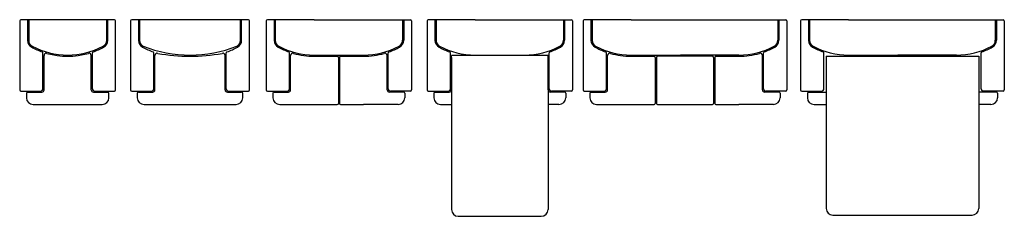
# Model space of a CAD drawing. Units: inches. Extents: x -214 to 225, y 0 to 88.
import ezdxf

# ---------------------------------------------------------------- set-up
doc = ezdxf.new("R2010")
doc.units = ezdxf.units.IN
doc.header["$MEASUREMENT"] = 0

# ---------------------------------------------------------------- blocks, each defined once
blk = doc.blocks.new('Chair')
for p, q in [((-213.88, 87.03), (-213.88, 56.28)), ((-171.63, 87.53), (-213.38, 87.53)), ((-210.38, 87.53), (-210.38, 78.39)), ((-209.88, 87.53), (-209.88, 78.39)), ((-175.13, 78.39), (-175.13, 87.53)), ((-174.63, 78.39), (-174.63, 87.53)), ((-171.13, 56.28), (-171.13, 87.03)), ((-203.51, 56.78), (-203.51, 72.75)), ((-203.01, 56.28), (-203.01, 71.59)), ((-182.01, 56.28), (-182.01, 71.59)), ((-181.51, 56.78), (-181.51, 72.75)), ((-213.38, 55.78), (-204.51, 55.78)), ((-210.88, 54.78), (-210.88, 52.78)), ((-210.38, 55.28), (-204.01, 55.28)), ((-181.01, 55.28), (-174.63, 55.28)), ((-180.51, 55.78), (-171.63, 55.78)), ((-174.13, 52.78), (-174.13, 54.78)), ((-207.88, 49.78), (-177.13, 49.78))]:
    blk.add_line(p, q)
for centre, radius, start, end in [((-213.38, 87.03), 0.5, 90, 180), ((-171.63, 87.03), 0.5, 0, 90), ((-206.88, 78.39), 3.5, 180, 241.7158), ((-206.88, 78.39), 3, 180, 241.7158), ((-192.51, 105.1), 33.84, 241.7158, 250.4325), ((-192.51, 105.1), 33.34, 241.7158, 298.2842), ((-192.51, 105.1), 33.84, 289.5675, 298.2842), ((-178.13, 78.39), 3, 298.2842, 0), ((-178.13, 78.39), 3.5, 298.2842, 0), ((-204.01, 72.75), 0.5, 0, 70.4325), ((-202.01, 71.59), 1, 74.175, 180), ((-192.51, 105.1), 33.84, 254.175, 285.825), ((-183.01, 71.59), 1, 0, 105.825), ((-181.01, 72.75), 0.5, 109.5675, 180), ((-213.38, 56.28), 0.5, 180, 270), ((-210.38, 54.78), 0.5, 90, 180), ((-207.88, 52.78), 3, 180, 270), ((-204.51, 56.78), 1, 270, 0), ((-204.01, 56.28), 1, 270, 0), ((-181.01, 56.28), 1, 180, 270), ((-180.51, 56.78), 1, 180, 270), ((-177.13, 52.78), 3, 270, 0), ((-174.63, 54.78), 0.5, 0, 90), ((-171.63, 56.28), 0.5, 270, 0)]:
    blk.add_arc(centre, radius, start, end)
blk = doc.blocks.new('Wide Chair')
for p, q in [((-164.49, 87.03), (-164.49, 56.28)), ((-111.99, 87.53), (-163.99, 87.53)), ((-160.99, 87.53), (-160.99, 78.39)), ((-160.49, 87.53), (-160.49, 78.39)), ((-115.49, 78.39), (-115.49, 87.53)), ((-114.99, 78.39), (-114.99, 87.53)), ((-111.49, 56.28), (-111.49, 87.03)), ((-154.11, 56.78), (-154.11, 72.75)), ((-153.61, 56.28), (-153.61, 71.59)), ((-122.36, 56.28), (-122.36, 71.59)), ((-121.86, 56.78), (-121.86, 72.75)), ((-163.99, 55.78), (-155.11, 55.78)), ((-161.49, 54.78), (-161.49, 52.78)), ((-160.99, 55.28), (-154.61, 55.28)), ((-121.36, 55.28), (-114.99, 55.28)), ((-120.86, 55.78), (-111.99, 55.78)), ((-114.49, 52.78), (-114.49, 54.78)), ((-158.49, 49.78), (-117.49, 49.78))]:
    blk.add_line(p, q)
for centre, radius, start, end in [((-163.99, 87.03), 0.5, 90, 180), ((-111.99, 87.03), 0.5, 0, 90), ((-157.49, 78.39), 3.5, 180, 241.7158), ((-157.49, 78.39), 3, 180, 241.7158), ((-143.11, 105.1), 33.84, 241.7158, 250.4325), ((-137.99, 128.74), 56.98, 248.4573, 291.5427), ((-132.86, 105.1), 33.84, 289.5675, 298.2842), ((-118.49, 78.39), 3, 298.2842, 0), ((-118.49, 78.39), 3.5, 298.2842, 0), ((-154.61, 72.75), 0.5, 0, 70.4325), ((-152.61, 71.59), 1, 74.175, 180), ((-137.99, 152.22), 80.95, 259.7878, 280.2122), ((-123.36, 71.59), 1, 0, 105.825), ((-121.36, 72.75), 0.5, 109.5675, 180), ((-163.99, 56.28), 0.5, 180, 270), ((-160.99, 54.78), 0.5, 90, 180), ((-158.49, 52.78), 3, 180, 270), ((-155.11, 56.78), 1, 270, 0), ((-154.61, 56.28), 1, 270, 0), ((-121.36, 56.28), 1, 180, 270), ((-120.86, 56.78), 1, 180, 270), ((-117.49, 52.78), 3, 270, 0), ((-114.99, 54.78), 0.5, 0, 90), ((-111.99, 56.28), 0.5, 270, 0)]:
    blk.add_arc(centre, radius, start, end)
blk = doc.blocks.new('Love Seat')
for p, q in [((-104.04, 87.03), (-104.04, 56.28)), ((-82.66, 87.53), (-103.54, 87.53)), ((-100.54, 87.53), (-100.54, 78.39)), ((-100.04, 87.53), (-100.04, 78.39)), ((-82.66, 87.53), (-60.66, 87.53)), ((-60.66, 87.53), (-39.79, 87.53)), ((-43.29, 87.53), (-43.29, 78.39)), ((-42.79, 87.53), (-42.79, 78.39)), ((-39.29, 87.03), (-39.29, 56.28)), ((-93.66, 56.78), (-93.66, 72.75)), ((-93.16, 56.28), (-93.16, 71.59)), ((-82.66, 71.77), (-60.66, 71.77)), ((-82.66, 71.27), (-72.41, 71.27)), ((-71.91, 70.77), (-71.91, 50.28)), ((-71.41, 70.77), (-71.41, 50.28)), ((-70.91, 71.27), (-60.66, 71.27)), ((-50.16, 56.28), (-50.16, 71.59)), ((-49.66, 56.78), (-49.66, 72.75)), ((-103.54, 55.78), (-94.66, 55.78)), ((-101.04, 54.78), (-101.04, 52.78)), ((-100.54, 55.28), (-94.16, 55.28)), ((-42.79, 55.28), (-49.16, 55.28)), ((-39.79, 55.78), (-48.66, 55.78)), ((-42.29, 54.78), (-42.29, 52.78)), ((-98.04, 49.78), (-82.66, 49.78)), ((-82.66, 49.78), (-72.41, 49.78)), ((-71.91, 50.28), (-71.41, 50.28)), ((-70.91, 49.78), (-60.66, 49.78)), ((-45.29, 49.78), (-60.66, 49.78))]:
    blk.add_line(p, q)
for centre, radius, start, end in [((-103.54, 87.03), 0.5, 90, 180), ((-39.79, 87.03), 0.5, 0, 90), ((-97.04, 78.39), 3.5, 180, 241.7158), ((-97.04, 78.39), 3, 180, 241.7158), ((-82.66, 105.1), 33.84, 241.7158, 250.4325), ((-82.66, 105.1), 33.34, 241.7158, 270), ((-60.66, 105.1), 33.34, 270, 298.2842), ((-60.66, 105.1), 33.84, 289.5675, 298.2842), ((-46.29, 78.39), 3, 298.2842, 0), ((-46.29, 78.39), 3.5, 298.2842, 0), ((-94.16, 72.75), 0.5, 0, 70.4325), ((-92.16, 71.59), 1, 74.175, 180), ((-82.66, 105.1), 33.84, 254.175, 270), ((-72.41, 70.77), 0.5, 0, 90), ((-70.91, 70.77), 0.5, 90, 180), ((-60.66, 105.1), 33.84, 270, 285.825), ((-51.16, 71.59), 1, 360, 105.825), ((-49.16, 72.75), 0.5, 109.5675, 180), ((-103.54, 56.28), 0.5, 180, 270), ((-100.54, 54.78), 0.5, 90, 180), ((-98.04, 52.78), 3, 180, 270), ((-94.66, 56.78), 1, 270, 0), ((-94.16, 56.28), 1, 270, 0), ((-49.16, 56.28), 1, 180, 270), ((-48.66, 56.78), 1, 180, 270), ((-45.29, 52.78), 3, 270, 0), ((-42.79, 54.78), 0.5, 0, 90), ((-39.79, 56.28), 0.5, 270, 360), ((-72.41, 50.28), 0.5, 270, 0), ((-70.91, 50.28), 0.5, 180, 270)]:
    blk.add_arc(centre, radius, start, end)
blk = doc.blocks.new('Love Seat Sleeper')
for p, q in [((-32.37, 87.03), (-32.37, 56.28)), ((-11, 87.53), (-31.87, 87.53)), ((-28.87, 87.53), (-28.87, 78.39)), ((-28.37, 87.53), (-28.37, 78.39)), ((-11, 87.53), (11, 87.53)), ((11, 87.53), (31.88, 87.53)), ((28.38, 87.53), (28.38, 78.39)), ((28.88, 87.53), (28.88, 78.39)), ((32.38, 87.03), (32.38, 56.28)), ((-22, 56.78), (-22, 72.75)), ((-21.5, 56.28), (-21.5, 71.59)), ((21.5, 71.59), (-21.5, 71.59)), ((-21.5, 70.77), (-21.5, 3)), ((-11, 71.77), (11, 71.77)), ((21.5, 56.28), (21.5, 71.59)), ((21.5, 70.77), (21.5, 3)), ((22, 56.78), (22, 72.75)), ((-31.87, 55.78), (-23, 55.78)), ((-29.37, 54.78), (-29.37, 52.78)), ((-28.87, 55.28), (-22.5, 55.28)), ((28.88, 55.28), (22.5, 55.28)), ((31.88, 55.78), (23, 55.78)), ((29.38, 54.78), (29.38, 52.78)), ((-26.37, 49.78), (-21.5, 49.78)), ((26.38, 49.78), (21.5, 49.78)), ((-18.5, 0), (18.5, 0))]:
    blk.add_line(p, q)
for centre, radius, start, end in [((-31.87, 87.03), 0.5, 90, 180), ((31.88, 87.03), 0.5, 0, 90), ((-25.37, 78.39), 3.5, 180, 241.7158), ((-25.37, 78.39), 3, 180, 241.7158), ((-11, 105.1), 33.84, 241.7158, 250.4325), ((-11, 105.1), 33.34, 241.7158, 270), ((11, 105.1), 33.34, 270, 298.2842), ((11, 105.1), 33.84, 289.5675, 298.2842), ((25.38, 78.39), 3, 298.2842, 0), ((25.38, 78.39), 3.5, 298.2842, 0), ((-22.5, 72.75), 0.5, 0, 70.4325), ((22.5, 72.75), 0.5, 109.5675, 180), ((-31.87, 56.28), 0.5, 180, 270), ((-28.87, 54.78), 0.5, 90, 180), ((-26.37, 52.78), 3, 180, 270), ((-23, 56.78), 1, 270, 0), ((-22.5, 56.28), 1, 270, 0), ((22.5, 56.28), 1, 180, 270), ((23, 56.78), 1, 180, 270), ((26.38, 52.78), 3, 270, 0), ((28.88, 54.78), 0.5, 0, 90), ((31.88, 56.28), 0.5, 270, 360), ((-18.5, 3), 3, 180, 270), ((18.5, 3), 3, 270, 0)]:
    blk.add_arc(centre, radius, start, end)
blk = doc.blocks.new('Sofa')
for p, q in [((37.14, 87.03), (37.14, 56.28)), ((58.52, 87.53), (37.64, 87.53)), ((40.64, 87.53), (40.64, 78.39)), ((41.14, 87.53), (41.14, 78.39)), ((58.52, 87.53), (80.52, 87.53)), ((80.52, 87.53), (106.52, 87.53)), ((106.52, 87.53), (127.39, 87.53)), ((123.89, 87.53), (123.89, 78.39)), ((124.39, 87.53), (124.39, 78.39)), ((127.89, 87.03), (127.89, 56.28)), ((127.89, 87.03), (127.89, 56.28)), ((47.52, 56.78), (47.52, 72.75)), ((48.02, 56.28), (48.02, 71.59)), ((58.52, 71.77), (80.52, 71.77)), ((58.52, 71.27), (68.77, 71.27)), ((69.27, 70.77), (69.27, 50.28)), ((69.77, 70.77), (69.77, 50.28)), ((94.77, 71.27), (70.27, 71.27)), ((106.52, 71.77), (80.52, 71.77)), ((95.27, 70.77), (95.27, 50.28)), ((95.77, 70.77), (95.77, 50.28)), ((96.27, 71.27), (106.52, 71.27)), ((117.02, 56.28), (117.02, 71.59)), ((117.52, 56.78), (117.52, 72.75)), ((37.64, 55.78), (46.52, 55.78)), ((40.14, 54.78), (40.14, 52.78)), ((40.64, 55.28), (47.02, 55.28)), ((124.39, 55.28), (118.02, 55.28)), ((127.39, 55.78), (118.52, 55.78)), ((124.89, 54.78), (124.89, 52.78)), ((43.14, 49.78), (58.52, 49.78)), ((58.52, 49.78), (68.77, 49.78)), ((70.27, 49.78), (94.77, 49.78)), ((96.27, 49.78), (106.52, 49.78)), ((121.89, 49.78), (106.52, 49.78))]:
    blk.add_line(p, q)
for centre, radius, start, end in [((37.64, 87.03), 0.5, 90, 180), ((127.39, 87.03), 0.5, 0, 90), ((44.14, 78.39), 3.5, 180, 241.7158), ((44.14, 78.39), 3, 180, 241.7158), ((58.52, 105.1), 33.84, 241.7158, 250.4325), ((58.52, 105.1), 33.34, 241.7158, 270), ((106.52, 105.1), 33.34, 270, 298.2842), ((106.52, 105.1), 33.84, 289.5675, 298.2842), ((120.89, 78.39), 3, 298.2842, 0), ((120.89, 78.39), 3.5, 298.2842, 0), ((47.02, 72.75), 0.5, 0, 70.4325), ((49.02, 71.59), 1, 74.175, 180), ((58.52, 105.1), 33.84, 254.175, 270), ((68.77, 70.77), 0.5, 0, 90), ((70.27, 70.77), 0.5, 90, 180), ((94.77, 70.77), 0.5, 0, 90), ((96.27, 70.77), 0.5, 90, 180), ((106.52, 105.1), 33.84, 270, 285.825), ((116.02, 71.59), 1, 360, 105.825), ((118.02, 72.75), 0.5, 109.5675, 180), ((37.64, 56.28), 0.5, 180, 270), ((40.64, 54.78), 0.5, 90, 180), ((43.14, 52.78), 3, 180, 270), ((46.52, 56.78), 1, 270, 0), ((47.02, 56.28), 1, 270, 0), ((118.02, 56.28), 1, 180, 270), ((118.52, 56.78), 1, 180, 270), ((121.89, 52.78), 3, 270, 0), ((124.39, 54.78), 0.5, 0, 90), ((127.39, 56.28), 0.5, 270, 360), ((68.77, 50.28), 0.5, 270, 0), ((70.27, 50.28), 0.5, 180, 270), ((94.77, 50.28), 0.5, 270, 0), ((96.27, 50.28), 0.5, 180, 270)]:
    blk.add_arc(centre, radius, start, end)
blk = doc.blocks.new('Sofa Sleeper')
for p, q in [((134.04, 87.03), (134.04, 56.28)), ((155.42, 87.53), (134.54, 87.53)), ((137.54, 87.53), (137.54, 78.39)), ((138.04, 87.53), (138.04, 78.39)), ((155.42, 87.53), (177.42, 87.53)), ((177.42, 87.53), (203.42, 87.53)), ((203.42, 87.53), (224.29, 87.53)), ((220.79, 87.53), (220.79, 78.39)), ((221.29, 87.53), (221.29, 78.39)), ((224.79, 87.03), (224.79, 56.28)), ((224.79, 87.03), (224.79, 56.28)), ((144.42, 56.78), (144.42, 72.75)), ((145.42, 71.27), (145.42, 3.5)), ((145.42, 71.27), (213.42, 71.27)), ((155.42, 71.77), (177.42, 71.77)), ((155.42, 71.27), (165.67, 71.27)), ((203.42, 71.77), (177.42, 71.77)), ((193.17, 71.27), (203.42, 71.27)), ((213.42, 71.27), (213.42, 3.5)), ((214.42, 56.78), (214.42, 72.75)), ((134.54, 55.78), (143.42, 55.78)), ((137.04, 54.78), (137.04, 52.78)), ((137.54, 55.28), (145.42, 55.28)), ((221.29, 55.28), (213.42, 55.28)), ((224.29, 55.78), (215.42, 55.78)), ((221.79, 54.78), (221.79, 52.78)), ((140.04, 49.78), (145.42, 49.78)), ((218.79, 49.78), (213.42, 49.78)), ((148.42, 0.5), (210.42, 0.5))]:
    blk.add_line(p, q)
for centre, radius, start, end in [((134.54, 87.03), 0.5, 90, 180), ((224.29, 87.03), 0.5, 0, 90), ((141.04, 78.39), 3.5, 180, 241.7158), ((141.04, 78.39), 3, 180, 241.7158), ((155.42, 105.1), 33.84, 241.7158, 250.4325), ((155.42, 105.1), 33.34, 241.7158, 270), ((203.42, 105.1), 33.34, 270, 298.2842), ((203.42, 105.1), 33.84, 289.5675, 298.2842), ((217.79, 78.39), 3, 298.2842, 0), ((217.79, 78.39), 3.5, 298.2842, 0), ((143.92, 72.75), 0.5, 0, 70.4325), ((214.92, 72.75), 0.5, 109.5675, 180), ((134.54, 56.28), 0.5, 180, 270), ((137.54, 54.78), 0.5, 90, 180), ((140.04, 52.78), 3, 180, 270), ((143.42, 56.78), 1, 270, 0), ((215.42, 56.78), 1, 180, 270), ((218.79, 52.78), 3, 270, 0), ((221.29, 54.78), 0.5, 0, 90), ((224.29, 56.28), 0.5, 270, 360), ((148.42, 3.5), 3, 180, 270), ((210.42, 3.5), 3, 270, 0)]:
    blk.add_arc(centre, radius, start, end)

msp = doc.modelspace()

# ---------------------------------------------------------------- block references
for name in ['Chair', 'Wide Chair', 'Love Seat', 'Love Seat Sleeper', 'Sofa', 'Sofa Sleeper']:
    msp.add_blockref(name, (0, 0))

doc.saveas('drawing.dxf')
